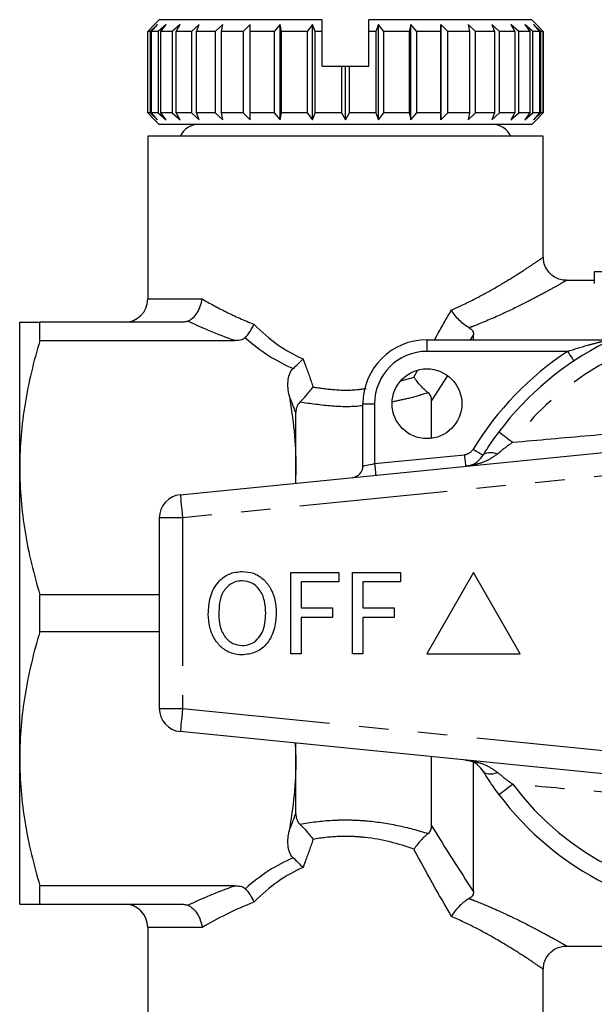
# Model space of a CAD drawing. Extents: x 159 to 248, y 71 to 256.
# Drawn here: x 159 to 184, y 109 to 151 of the extents above; entities that cross this region are included whole.
import ezdxf

# ---------------------------------------------------------------- set-up
doc = ezdxf.new("R2010")
doc.units = 0
doc.linetypes.add('PHANTOM', pattern=[12.7, 6.35, -1.27, 1.27, -1.27, 1.27, -1.27])
doc.layers.get('0').update_dxf_attribs({"linetype": 'CONTINUOUS'})

msp = doc.modelspace()

# ---------------------------------------------------------------- linework, layer by layer
at = {"color": 7, "linetype": 'CONTINUOUS'}
for p, q in [((165.259, 151.072), (165.059, 150.872)), ((172.259, 151.072), (165.259, 151.072)), ((172.259, 150.572), (172.259, 151.072)), ((174.259, 150.572), (174.259, 151.072)), ((181.259, 151.072), (174.259, 151.072)), ((181.459, 150.872), (181.259, 151.072)), ((164.761, 150.572), (165.059, 150.872)), ((165.184, 150.872), (164.86, 150.572)), ((164.919, 150.572), (165.184, 150.872)), ((165.554, 150.872), (165.213, 150.572)), ((165.331, 150.572), (165.554, 150.872)), ((166.158, 150.872), (165.811, 150.572)), ((165.983, 150.572), (166.158, 150.872)), ((166.978, 150.872), (166.636, 150.572)), ((166.857, 150.572), (166.978, 150.872)), ((167.989, 150.872), (167.662, 150.572)), ((167.925, 150.572), (167.989, 150.872)), ((169.159, 150.872), (168.857, 150.572)), ((169.156, 150.572), (169.159, 150.872)), ((170.455, 150.872), (170.187, 150.572)), ((170.51, 150.572), (170.455, 150.872)), ((170.455, 146.772), (170.455, 150.872)), ((171.835, 150.872), (171.61, 150.572)), ((171.949, 150.572), (171.835, 150.872)), ((171.835, 146.772), (171.835, 150.872)), ((174.683, 150.872), (174.561, 150.572)), ((174.9, 150.572), (174.683, 150.872)), ((174.683, 146.772), (174.683, 150.872)), ((176.064, 150.872), (176, 150.572)), ((176.324, 150.572), (176.064, 150.872)), ((176.064, 146.772), (176.064, 150.872)), ((177.359, 150.872), (177.355, 150.572)), ((177.654, 150.572), (177.359, 150.872)), ((177.359, 146.772), (177.359, 150.872)), ((178.851, 150.572), (178.53, 150.872)), ((178.53, 150.872), (178.587, 150.572)), ((179.877, 150.572), (179.541, 150.872)), ((179.541, 150.872), (179.656, 150.572)), ((180.703, 150.572), (180.361, 150.872)), ((180.361, 150.872), (180.531, 150.572)), ((181.303, 150.572), (180.965, 150.872)), ((180.965, 150.872), (181.185, 150.572)), ((181.658, 150.572), (181.335, 150.872)), ((181.335, 150.872), (181.598, 150.572)), ((181.758, 150.572), (181.459, 150.872)), ((181.459, 150.872), (181.758, 150.572)), ((164.86, 150.572), (164.761, 150.572)), ((164.761, 147.072), (164.761, 150.572)), ((164.86, 150.572), (164.86, 147.072)), ((165.213, 150.572), (164.919, 150.572)), ((164.919, 147.072), (164.919, 150.572)), ((165.213, 150.572), (165.213, 147.072)), ((165.811, 150.572), (165.331, 150.572)), ((165.331, 147.072), (165.331, 150.572)), ((165.811, 150.572), (165.811, 147.072)), ((166.636, 150.572), (165.983, 150.572)), ((165.983, 147.072), (165.983, 150.572)), ((166.636, 150.572), (166.636, 147.072)), ((167.662, 150.572), (166.857, 150.572)), ((166.857, 147.072), (166.857, 150.572)), ((167.662, 150.572), (167.662, 147.072)), ((168.857, 150.572), (167.925, 150.572)), ((167.925, 147.072), (167.925, 150.572)), ((168.857, 150.572), (168.857, 147.072)), ((170.187, 150.572), (169.156, 150.572)), ((169.156, 147.072), (169.156, 150.572)), ((170.187, 150.572), (170.187, 147.072)), ((171.61, 150.572), (170.51, 150.572)), ((170.51, 147.072), (170.51, 150.572)), ((171.61, 150.572), (171.61, 147.072)), ((172.259, 150.572), (171.949, 150.572)), ((171.949, 147.072), (171.949, 150.572)), ((172.259, 149.072), (172.259, 150.572)), ((174.259, 149.072), (174.259, 150.572)), ((174.561, 150.572), (174.259, 150.572)), ((174.561, 150.572), (174.561, 147.072)), ((176, 150.572), (174.9, 150.572)), ((174.9, 147.072), (174.9, 150.572)), ((176, 150.572), (176, 147.072)), ((177.355, 150.572), (176.324, 150.572)), ((176.324, 147.072), (176.324, 150.572)), ((177.355, 150.572), (177.355, 147.072)), ((178.587, 150.572), (177.654, 150.572)), ((177.654, 147.072), (177.654, 150.572)), ((178.587, 150.572), (178.587, 147.072)), ((179.656, 150.572), (178.851, 150.572)), ((178.851, 147.072), (178.851, 150.572)), ((179.656, 150.572), (179.656, 147.072)), ((180.531, 150.572), (179.877, 150.572)), ((179.877, 147.072), (179.877, 150.572)), ((180.531, 150.572), (180.531, 147.072)), ((181.185, 150.572), (180.703, 150.572)), ((180.703, 147.072), (180.703, 150.572)), ((181.185, 150.572), (181.185, 147.072)), ((181.598, 150.572), (181.303, 150.572)), ((181.303, 147.072), (181.303, 150.572)), ((181.598, 150.572), (181.598, 147.072)), ((181.758, 150.572), (181.658, 150.572)), ((181.658, 147.072), (181.658, 150.572)), ((181.758, 150.572), (181.758, 147.072)), ((181.758, 147.072), (181.758, 150.572)), ((172.259, 149.072), (173.083, 149.072)), ((173.083, 149.072), (173.083, 147.072)), ((173.083, 149.072), (173.259, 149.072)), ((173.259, 146.772), (173.259, 149.072)), ((173.259, 149.072), (173.427, 149.072)), ((173.427, 147.072), (173.427, 149.072)), ((173.427, 149.072), (174.259, 149.072)), ((165.059, 146.772), (164.761, 147.072)), ((164.86, 147.072), (164.761, 147.072)), ((164.86, 147.072), (165.184, 146.772)), ((165.184, 146.772), (164.919, 147.072)), ((165.213, 147.072), (164.919, 147.072)), ((165.213, 147.072), (165.554, 146.772)), ((165.554, 146.772), (165.331, 147.072)), ((165.811, 147.072), (165.331, 147.072)), ((165.811, 147.072), (166.158, 146.772)), ((166.158, 146.772), (165.983, 147.072)), ((166.636, 147.072), (165.983, 147.072)), ((166.636, 147.072), (166.978, 146.772)), ((166.978, 146.772), (166.857, 147.072)), ((167.662, 147.072), (166.857, 147.072)), ((167.662, 147.072), (167.989, 146.772)), ((167.989, 146.772), (167.925, 147.072)), ((168.857, 147.072), (167.925, 147.072)), ((168.857, 147.072), (169.159, 146.772)), ((169.159, 146.772), (169.156, 147.072)), ((170.187, 147.072), (169.156, 147.072)), ((170.187, 147.072), (170.455, 146.772)), ((170.455, 146.772), (170.51, 147.072)), ((171.61, 147.072), (170.51, 147.072)), ((171.61, 147.072), (171.835, 146.772)), ((171.835, 146.772), (171.949, 147.072)), ((173.083, 147.072), (171.949, 147.072)), ((173.083, 147.072), (173.259, 146.772)), ((173.259, 146.772), (173.427, 147.072)), ((174.561, 147.072), (173.427, 147.072)), ((174.561, 147.072), (174.683, 146.772)), ((174.683, 146.772), (174.9, 147.072)), ((176, 147.072), (174.9, 147.072)), ((176, 147.072), (176.064, 146.772)), ((176.064, 146.772), (176.324, 147.072)), ((177.355, 147.072), (176.324, 147.072)), ((177.355, 147.072), (177.359, 146.772)), ((177.359, 146.772), (177.654, 147.072)), ((178.587, 147.072), (177.654, 147.072)), ((178.587, 147.072), (178.53, 146.772)), ((178.53, 146.772), (178.851, 147.072)), ((179.656, 147.072), (178.851, 147.072)), ((179.656, 147.072), (179.541, 146.772)), ((179.541, 146.772), (179.877, 147.072)), ((180.531, 147.072), (179.877, 147.072)), ((180.531, 147.072), (180.361, 146.772)), ((180.361, 146.772), (180.703, 147.072)), ((181.185, 147.072), (180.703, 147.072)), ((181.185, 147.072), (180.965, 146.772)), ((180.965, 146.772), (181.303, 147.072)), ((181.598, 147.072), (181.303, 147.072)), ((181.598, 147.072), (181.335, 146.772)), ((181.335, 146.772), (181.658, 147.072)), ((181.758, 147.072), (181.459, 146.772)), ((181.459, 146.772), (181.758, 147.072)), ((181.758, 147.072), (181.658, 147.072)), ((165.059, 146.772), (165.259, 146.572)), ((181.259, 146.572), (165.259, 146.572)), ((181.259, 146.572), (181.459, 146.772)), ((164.759, 146.072), (164.759, 139.072)), ((181.759, 146.072), (164.759, 146.072)), ((181.759, 140.866), (181.759, 146.072)), ((184.545, 140.232), (183.95, 140.232)), ((183.95, 140.232), (183.95, 139.732)), ((183.95, 139.872), (182.749, 139.872)), ((159.259, 131.822), (159.259, 138.072)), ((160.125, 137.282), (160.125, 138.072)), ((166.153, 138.072), (160.125, 138.072)), ((178.759, 137.322), (178.759, 137.547)), ((160.125, 137.282), (168.499, 137.282)), ((176.759, 137.322), (184.586, 137.322)), ((174.009, 131.898), (174.009, 134.572)), ((176.959, 133.086), (176.959, 134.706)), ((171.125, 131.822), (171.125, 134.192)), ((166.16, 130.662), (190.16, 133.058)), ((159.259, 119.322), (159.259, 131.822)), ((171.125, 131.822), (171.104, 131.156)), ((171.125, 131.158), (171.125, 131.822)), ((165.259, 129.667), (165.259, 121.477)), ((170.909, 123.822), (170.909, 127.322)), ((170.909, 127.322), (172.973, 127.322)), ((172.973, 126.918), (171.358, 126.918)), ((171.358, 126.918), (171.358, 125.797)), ((172.973, 127.322), (172.973, 126.918)), ((173.557, 123.822), (173.557, 127.322)), ((173.557, 127.322), (175.621, 127.322)), ((175.621, 126.918), (174.005, 126.918)), ((174.005, 126.918), (174.005, 125.797)), ((175.621, 127.322), (175.621, 126.918)), ((178.759, 127.322), (176.759, 123.822)), ((180.759, 123.822), (178.759, 127.322)), ((160.125, 124.782), (160.125, 126.362)), ((165.259, 126.362), (160.125, 126.362)), ((171.358, 125.797), (172.704, 125.797)), ((172.704, 125.797), (172.704, 125.393)), ((174.005, 125.797), (175.351, 125.797)), ((175.351, 125.797), (175.351, 125.393)), ((172.704, 125.393), (171.358, 125.393)), ((171.358, 125.393), (171.358, 123.822)), ((175.351, 125.393), (174.005, 125.393)), ((174.005, 125.393), (174.005, 123.822)), ((160.125, 124.782), (165.259, 124.782)), ((171.358, 123.822), (170.909, 123.822)), ((174.005, 123.822), (173.557, 123.822)), ((176.759, 123.822), (180.759, 123.822)), ((190.16, 118.087), (166.16, 120.482)), ((171.097, 119.99), (171.125, 119.322)), ((171.125, 119.322), (171.125, 119.987)), ((159.259, 113.072), (159.259, 119.322)), ((171.125, 116.953), (171.125, 119.322)), ((176.959, 116.438), (176.959, 119.404)), ((178.759, 113.597), (178.759, 119.141)), ((168.499, 113.862), (160.125, 113.862)), ((160.125, 113.072), (160.125, 113.862)), ((160.125, 113.072), (166.153, 113.072)), ((164.759, 112.072), (164.759, 105.072)), ((182.758, 111.272), (184.415, 111.272)), ((181.759, 105.072), (181.759, 110.273))]:
    msp.add_line(p, q, dxfattribs=at)
at = {"color": 8, "linetype": 'PHANTOM'}
for p, q in [((164.759, 139.072), (167.093, 139.072)), ((178.759, 137.547), (178.614, 137.322)), ((176.759, 137.322), (176.759, 136.822)), ((182.797, 136.822), (176.759, 136.822)), ((176.199, 135.711), (176.359, 136.001)), ((175.657, 135.555), (176.199, 135.711)), ((177.625, 135.762), (176.959, 134.706)), ((174.009, 134.572), (174.509, 134.572)), ((174.509, 134.572), (174.509, 131.998)), ((190.259, 132.063), (166.259, 129.667)), ((174.509, 131.998), (178.368, 132.383)), ((166.259, 129.667), (165.259, 129.667)), ((166.259, 129.667), (166.259, 121.477)), ((165.259, 121.477), (166.259, 121.477)), ((166.259, 121.477), (190.259, 119.082)), ((167.093, 112.072), (164.759, 112.072))]:
    msp.add_line(p, q, dxfattribs=at)
at = {"color": 8, "linetype": 'PHANTOM', "flags": 128}
for points in [[(182.797, 136.822), (182.851, 136.741), (182.903, 136.663), (182.951, 136.591), (182.992, 136.528), (183.027, 136.476), (183.052, 136.437), (183.068, 136.414), (183.073, 136.406)], [(179.851, 133.361), (179.862, 133.353), (179.894, 133.329), (179.946, 133.29), (180.017, 133.237), (180.104, 133.172), (180.207, 133.095), (180.321, 133.009), (180.445, 132.917)], [(178.745, 132.62), (178.828, 132.569), (178.908, 132.52), (178.982, 132.475), (179.046, 132.435), (179.099, 132.403), (179.139, 132.379), (179.163, 132.364), (179.171, 132.359)], [(179.171, 132.359), (179.209, 132.404), (179.261, 132.439), (179.327, 132.464), (179.404, 132.478), (179.492, 132.48), (179.59, 132.472), (179.695, 132.452), (179.806, 132.422)], [(174.009, 131.898), (174.019, 131.9), (174.047, 131.906), (174.094, 131.915), (174.156, 131.927), (174.232, 131.943), (174.318, 131.96), (174.412, 131.979), (174.509, 131.998)], [(174.509, 131.998), (174.519, 131.901), (174.528, 131.808), (174.537, 131.722), (174.544, 131.646), (174.551, 131.584), (174.555, 131.538), (174.558, 131.51), (174.559, 131.5)], [(178.368, 132.383), (178.378, 132.286), (178.387, 132.193), (178.396, 132.107), (178.403, 132.031), (178.409, 131.969), (178.414, 131.923), (178.417, 131.895), (178.418, 131.886)], [(166.16, 130.662), (166.162, 130.643), (166.168, 130.586), (166.177, 130.494), (166.189, 130.371), (166.204, 130.22), (166.221, 130.048), (166.24, 129.861), (166.259, 129.667)], [(166.259, 121.477), (166.24, 121.283), (166.221, 121.097), (166.204, 120.925), (166.189, 120.774), (166.177, 120.65), (166.168, 120.558), (166.162, 120.501), (166.16, 120.482)], [(179.171, 118.786), (179.209, 118.741), (179.261, 118.705), (179.327, 118.681), (179.404, 118.667), (179.492, 118.664), (179.59, 118.673), (179.695, 118.692), (179.806, 118.722)], [(179.851, 117.783), (179.862, 117.791), (179.894, 117.815), (179.946, 117.854), (180.017, 117.907), (180.104, 117.973), (180.207, 118.05), (180.321, 118.135), (180.445, 118.227)]]:
    msp.add_lwpolyline(points, dxfattribs=at)
at = {"color": 7, "linetype": 'CONTINUOUS'}
msp.add_circle((176.759, 134.572), 1.5, dxfattribs=at)
for centre, radius, start, end in [((166.959, 145.682), 0.89, 90, 154.0108), ((179.559, 145.682), 0.89, 25.9892, 90), ((163.759, 139.072), 1, 270, 0), ((190.259, 125.572), 13, 36.8092, 143.1908), ((176.759, 134.572), 2.75, 90, 180), ((173.509, 131.898), 0.5, 275.7, 0), ((166.259, 129.667), 1, 95.7, 180), ((166.259, 121.477), 1, 180, 264.3), ((190.259, 125.572), 13, 216.8092, 323.1908), ((163.759, 112.072), 1, 0, 90)]:
    msp.add_arc(centre, radius, start, end, dxfattribs=at)
at = {"color": 8, "linetype": 'PHANTOM'}
for centre, radius, start, end in [((190.259, 125.572), 12.259, 36.8092, 143.1908), ((176.759, 134.572), 2.25, 90, 180), ((190.259, 125.572), 13.5, 123.5573, 148.5314), ((178.318, 132.881), 0.5, 275.7, 328.5314), ((190.259, 125.572), 12.259, 216.8092, 323.1908)]:
    msp.add_arc(centre, radius, start, end, dxfattribs=at)
for centre, ratio, start_param, end_param in [((173.259, 152.572), 0.516577, 2.660617, 2.92521), ((173.259, 152.072), 0.57735, 2.670671, 2.902501), ((173.259, 99.072), 0.57735, 0.239092, 0.470921), ((173.259, 98.572), 0.516577, 0.216383, 0.480975)]:
    msp.add_ellipse(centre, major_axis=(0, 16.454), ratio=ratio, start_param=start_param, end_param=end_param, dxfattribs=at)
for points, knots in [([(177.81, 138.599), (177.962, 138.668), (178.484, 138.901), (179.297, 139.324), (180.144, 139.816), (180.825, 140.243), (181.329, 140.577), (181.649, 140.795), (181.774, 140.883), (181.753, 140.868), (181.75, 140.866)], [0, 0, 0, 0, 0.0658303, 0.2250707, 0.387823, 0.5336665, 0.6829995, 0.8278909, 0.9775604, 1, 1, 1, 1]), ([(182.749, 139.866), (182.752, 139.868), (182.775, 139.882), (182.638, 139.802), (182.287, 139.601), (181.719, 139.287), (180.953, 138.884), (179.972, 138.408), (179.126, 138.044), (178.636, 137.857), (178.574, 137.833)], [0, 0, 0, 0, 0.022924, 0.170761, 0.323829, 0.473422, 0.626978, 0.798632, 0.974568, 1, 1, 1, 1]), ([(167.093, 139.072), (167.416, 138.888), (167.762, 138.701), (168.506, 138.333), (168.905, 138.152), (169.327, 137.985)], [0, 0, 0, 0, 0.5, 0.5, 1, 1, 1, 1]), ([(177.089, 137.322), (177.129, 137.396), (177.369, 137.831), (177.61, 138.251), (177.81, 138.599)], [0, 0, 0, 0, 0.1693492, 1, 1, 1, 1]), ([(182.797, 136.822), (183.082, 136.913), (183.515, 137.05), (184.057, 137.194), (184.352, 137.267), (184.505, 137.303), (184.557, 137.316), (184.581, 137.321), (184.584, 137.322), (184.586, 137.322)], [0, 0, 0, 0, 0.448932, 0.682088, 0.860241, 0.928922, 0.958402, 0.977841, 1, 1, 1, 1]), ([(171.434, 136.501), (171.47, 136.404), (171.505, 136.306), (171.541, 136.208), (171.651, 135.903), (171.76, 135.596), (171.867, 135.289)], [0, 0, 0, 0, 0.0003125, 0.0003125, 0.0003125, 0.001289565, 0.001289565, 0.001289565, 0.001289565]), ([(171.867, 135.289), (172.155, 135.248), (172.794, 135.157), (173.57, 135.141), (174.031, 135.213), (174.14, 135.23)], [0, 0, 0, 0, 0.384597, 0.853476, 1, 1, 1, 1]), ([(176.808, 135.042), (176.533, 134.957), (176.034, 134.803), (175.505, 134.698), (175.268, 134.651)], [0, 0, 0, 0, 0.5508812, 1, 1, 1, 1]), ([(174.009, 134.486), (173.977, 134.482), (173.538, 134.428), (172.613, 134.448), (171.753, 134.572), (171.297, 134.637)], [0, 0, 0, 0, 0.0364821, 0.4887787, 1, 1, 1, 1]), ([(180.445, 132.917), (181.544, 133.015), (183.71, 133.207), (186.987, 133.49), (189.166, 133.706), (190.259, 133.814)], [0, 0, 0, 0, 0.339373, 0.668442, 1, 1, 1, 1]), ([(180.445, 132.917), (180.275, 132.796), (180.053, 132.637), (179.854, 132.464), (179.806, 132.422)], [0, 0, 0, 0, 0.7603362, 1, 1, 1, 1]), ([(179.806, 132.422), (179.658, 132.316), (179.351, 132.098), (178.867, 131.952), (178.55, 131.899), (178.421, 131.886), (178.418, 131.886)], [0, 0, 0, 0, 0.357323, 0.739081, 0.994288, 1, 1, 1, 1]), ([(178.418, 119.259), (178.421, 119.259), (178.55, 119.246), (178.867, 119.192), (179.351, 119.047), (179.658, 118.828), (179.806, 118.722)], [0, 0, 0, 0, 0.005712, 0.260919, 0.642677, 1, 1, 1, 1]), ([(179.806, 118.722), (179.951, 118.601), (180.156, 118.428), (180.378, 118.273), (180.445, 118.227)], [0, 0, 0, 0, 0.702656, 1, 1, 1, 1]), ([(190.259, 117.331), (189.795, 117.378), (188.474, 117.512), (186.293, 117.712), (183.482, 117.958), (181.54, 118.13), (180.445, 118.227)], [0, 0, 0, 0, 0.140973, 0.40077, 0.6619, 1, 1, 1, 1]), ([(171.297, 116.507), (171.758, 116.593), (172.224, 116.65), (172.929, 116.688), (173.164, 116.693), (173.638, 116.687), (173.877, 116.675), (174.583, 116.617), (175.043, 116.548), (175.941, 116.359), (176.381, 116.24), (176.808, 116.103)], [0, 0, 0, 0, 0.25, 0.25, 0.375, 0.375, 0.5, 0.5, 0.75, 0.75, 1, 1, 1, 1]), ([(176.199, 115.433), (175.532, 115.675), (174.833, 115.855), (173.91, 115.955), (173.721, 115.969), (173.346, 115.982), (173.16, 115.982), (172.602, 115.961), (172.233, 115.921), (171.867, 115.855)], [0, 0, 0, 0, 0.5, 0.5, 0.625, 0.625, 0.75, 0.75, 1, 1, 1, 1]), ([(171.867, 115.855), (171.76, 115.548), (171.651, 115.242), (171.541, 114.936), (171.505, 114.838), (171.47, 114.741), (171.434, 114.643)], [0, 0, 0, 0, 0.000977028, 0.000977028, 0.000977028, 0.001289515, 0.001289515, 0.001289515, 0.001289515]), ([(178.574, 113.311), (178.636, 113.288), (179.016, 113.143), (179.679, 112.864), (180.606, 112.434), (181.5, 111.977), (182.18, 111.604), (182.592, 111.369), (182.73, 111.289), (182.766, 111.268), (182.759, 111.273), (182.758, 111.273)], [0, 0, 0, 0, 0.0254307, 0.1560249, 0.2883822, 0.4714077, 0.6609097, 0.7975778, 0.9381142, 0.9975152, 1, 1, 1, 1]), ([(181.759, 110.273), (181.759, 110.273), (181.776, 110.261), (181.671, 110.334), (181.44, 110.492), (181.102, 110.718), (180.646, 111.019), (179.808, 111.529), (178.858, 112.06), (178.162, 112.382), (177.81, 112.545)], [0, 0, 0, 0, 0.002433, 0.157263, 0.318228, 0.331849, 0.509722, 0.694132, 0.845568, 1, 1, 1, 1])]:
    msp.add_open_spline(points, degree=3, knots=knots, dxfattribs=at)
at = {"color": 7, "linetype": 'CONTINUOUS'}
for points, knots in [([(182.749, 139.879), (182.688, 139.88), (182.534, 139.883), (182.298, 139.972), (182.063, 140.134), (181.881, 140.366), (181.775, 140.621), (181.767, 140.794), (181.763, 140.867)], [0, 0, 0, 0, 0.118516, 0.296102, 0.477022, 0.66596, 0.858907, 1, 1, 1, 1]), ([(166.478, 138.12), (166.633, 138.185), (166.776, 138.314), (166.94, 138.569), (166.986, 138.663), (167.056, 138.862), (167.081, 138.968), (167.093, 139.072)], [0, 0, 0, 0, 0.5, 0.5, 0.75, 0.75, 1, 1, 1, 1]), ([(178.574, 137.833), (178.438, 137.904), (178.293, 138.016), (178.093, 138.217), (178.028, 138.291), (177.911, 138.441), (177.856, 138.521), (177.81, 138.599)], [0, 0, 0, 0, 0.5, 0.5, 0.75, 0.75, 1, 1, 1, 1]), ([(159.259, 138.072), (159.259, 138.072), (159.279, 138.072), (159.357, 138.072), (159.415, 138.072), (159.641, 138.072), (159.859, 138.072), (160.125, 138.072)], [0, 0, 0, 0, 0.25, 0.25, 0.5, 0.5, 1, 1, 1, 1]), ([(166.478, 138.12), (166.435, 138.102), (166.382, 138.09), (166.27, 138.075), (166.212, 138.072), (166.153, 138.072)], [0, 0, 0, 0, 0.5, 0.5, 1, 1, 1, 1]), ([(168.949, 137.409), (169.022, 137.49), (169.091, 137.58), (169.22, 137.778), (169.278, 137.881), (169.327, 137.985)], [0, 0, 0, 0, 0.5, 0.5, 1, 1, 1, 1]), ([(178.574, 137.833), (178.644, 137.797), (178.691, 137.751), (178.748, 137.653), (178.759, 137.601), (178.759, 137.547)], [0, 0, 0, 0, 0.5, 0.5, 1, 1, 1, 1]), ([(160.125, 137.282), (159.856, 136.385), (159.638, 135.482), (159.339, 133.663), (159.259, 132.747), (159.259, 131.822)], [0, 0, 0, 0, 0.5, 0.5, 1, 1, 1, 1]), ([(168.949, 137.409), (168.898, 137.352), (168.82, 137.322), (168.662, 137.288), (168.58, 137.282), (168.499, 137.282)], [0, 0, 0, 0, 0.5, 0.5, 1, 1, 1, 1]), ([(171.01, 136.086), (171.081, 136.148), (171.152, 136.215), (171.295, 136.354), (171.367, 136.429), (171.434, 136.501)], [0, 0, 0, 0, 0.5, 0.5, 1, 1, 1, 1]), ([(170.832, 134.942), (170.795, 135.138), (170.776, 135.335), (170.798, 135.631), (170.814, 135.73), (170.879, 135.921), (170.928, 136.014), (171.01, 136.086)], [0, 0, 0, 0, 0.5, 0.5, 0.75, 0.75, 1, 1, 1, 1]), ([(176.808, 135.042), (176.757, 135.082), (176.706, 135.128), (176.601, 135.228), (176.547, 135.283), (176.39, 135.456), (176.288, 135.585), (176.199, 135.711)], [0, 0, 0, 0, 0.25, 0.25, 0.5, 0.5, 1, 1, 1, 1]), ([(171.297, 134.637), (171.386, 134.724), (171.482, 134.826), (171.628, 134.994), (171.676, 135.051), (171.772, 135.169), (171.821, 135.23), (171.867, 135.289)], [0, 0, 0, 0, 0.5, 0.5, 0.75, 0.75, 1, 1, 1, 1]), ([(176.959, 134.706), (176.959, 134.767), (176.95, 134.827), (176.903, 134.943), (176.865, 134.996), (176.808, 135.042)], [0, 0, 0, 0, 0.5, 0.5, 1, 1, 1, 1]), ([(171.297, 134.637), (171.233, 134.574), (171.191, 134.504), (171.136, 134.351), (171.125, 134.272), (171.125, 134.192)], [0, 0, 0, 0, 0.5, 0.5, 1, 1, 1, 1]), ([(179.171, 132.359), (179.223, 132.443), (179.426, 132.77), (179.67, 133.109), (179.851, 133.361)], [0, 0, 0, 0, 0.2575, 1, 1, 1, 1]), ([(178.418, 131.886), (178.419, 131.886), (178.492, 131.893), (178.667, 131.932), (178.932, 132.056), (179.093, 132.26), (179.171, 132.359)], [0, 0, 0, 0, 0.005724, 0.261299, 0.643088, 1, 1, 1, 1]), ([(159.259, 131.822), (159.259, 131.363), (159.279, 130.9), (159.357, 129.98), (159.415, 129.522), (159.639, 128.157), (159.857, 127.256), (160.125, 126.362)], [0, 0, 0, 0, 0.25, 0.25, 0.5, 0.5, 1, 1, 1, 1]), ([(167.364, 125.526), (167.377, 125.774), (167.404, 126.267), (167.724, 126.897), (168.24, 127.306), (168.63, 127.347), (168.825, 127.367)], [0, 0, 0, 0, 0.2809298, 0.560413, 0.7801327, 1, 1, 1, 1]), ([(168.825, 127.367), (168.986, 127.352), (169.31, 127.321), (169.734, 127.059), (170.058, 126.655), (170.25, 126.137), (170.271, 125.757), (170.281, 125.567)], [0, 0, 0, 0, 0.186443, 0.37289, 0.559418, 0.779549, 1, 1, 1, 1]), ([(168.827, 126.963), (168.744, 126.957), (168.578, 126.945), (168.272, 126.809), (167.969, 126.504), (167.83, 126.016), (167.819, 125.686), (167.813, 125.52)], [0, 0, 0, 0, 0.125228, 0.250409, 0.499163, 0.749128, 1, 1, 1, 1]), ([(169.832, 125.57), (169.823, 125.75), (169.804, 126.109), (169.606, 126.579), (169.251, 126.905), (168.968, 126.944), (168.827, 126.963)], [0, 0, 0, 0, 0.281143, 0.56109, 0.780773, 1, 1, 1, 1]), ([(168.823, 123.777), (168.664, 123.792), (168.347, 123.821), (167.93, 124.075), (167.605, 124.465), (167.404, 124.967), (167.378, 125.34), (167.364, 125.526)], [0, 0, 0, 0, 0.186472, 0.372918, 0.559527, 0.779693, 1, 1, 1, 1]), ([(167.813, 125.52), (167.822, 125.345), (167.84, 124.994), (168.056, 124.545), (168.406, 124.233), (168.682, 124.199), (168.821, 124.181)], [0, 0, 0, 0, 0.281028, 0.560748, 0.780541, 1, 1, 1, 1]), ([(168.821, 124.181), (168.941, 124.193), (169.182, 124.218), (169.482, 124.438), (169.7, 124.754), (169.816, 125.146), (169.827, 125.429), (169.832, 125.57)], [0, 0, 0, 0, 0.1862604, 0.3724763, 0.5591599, 0.779383, 1, 1, 1, 1]), ([(170.281, 125.567), (170.264, 125.325), (170.229, 124.843), (169.909, 124.227), (169.392, 123.845), (169.012, 123.8), (168.823, 123.777)], [0, 0, 0, 0, 0.280778, 0.560396, 0.780166, 1, 1, 1, 1]), ([(160.125, 124.782), (159.856, 123.884), (159.638, 122.981), (159.339, 121.162), (159.259, 120.246), (159.259, 119.322)], [0, 0, 0, 0, 0.5, 0.5, 1, 1, 1, 1]), ([(159.259, 119.322), (159.259, 118.863), (159.279, 118.401), (159.357, 117.48), (159.415, 117.022), (159.639, 115.656), (159.857, 114.756), (160.125, 113.862)], [0, 0, 0, 0, 0.25, 0.25, 0.5, 0.5, 1, 1, 1, 1]), ([(171.125, 119.322), (171.125, 118.802), (171.1, 118.277), (171.001, 117.235), (170.927, 116.717), (170.832, 116.202)], [0, 0, 0, 0, 0.5, 0.5, 1, 1, 1, 1]), ([(179.171, 118.786), (179.093, 118.885), (178.932, 119.089), (178.667, 119.212), (178.492, 119.251), (178.419, 119.259), (178.418, 119.259)], [0, 0, 0, 0, 0.356912, 0.738701, 0.994276, 1, 1, 1, 1]), ([(179.851, 117.783), (179.782, 117.877), (179.536, 118.211), (179.324, 118.545), (179.171, 118.786)], [0, 0, 0, 0, 0.2802634, 1, 1, 1, 1]), ([(171.125, 116.953), (171.125, 116.872), (171.136, 116.794), (171.19, 116.642), (171.233, 116.57), (171.297, 116.507)], [0, 0, 0, 0, 0.5, 0.5, 1, 1, 1, 1]), ([(171.297, 116.507), (171.386, 116.421), (171.482, 116.319), (171.628, 116.151), (171.676, 116.094), (171.772, 115.976), (171.821, 115.915), (171.867, 115.855)], [0, 0, 0, 0, 0.5, 0.5, 0.75, 0.75, 1, 1, 1, 1]), ([(176.808, 116.103), (176.866, 116.148), (176.904, 116.203), (176.95, 116.317), (176.959, 116.377), (176.959, 116.438)], [0, 0, 0, 0, 0.5, 0.5, 1, 1, 1, 1]), ([(171.01, 115.059), (170.928, 115.131), (170.879, 115.223), (170.814, 115.413), (170.798, 115.513), (170.776, 115.81), (170.795, 116.006), (170.832, 116.202)], [0, 0, 0, 0, 0.25, 0.25, 0.5, 0.5, 1, 1, 1, 1]), ([(176.808, 116.103), (176.757, 116.062), (176.706, 116.017), (176.601, 115.916), (176.547, 115.861), (176.39, 115.689), (176.288, 115.56), (176.199, 115.433)], [0, 0, 0, 0, 0.25, 0.25, 0.5, 0.5, 1, 1, 1, 1]), ([(171.01, 115.059), (171.081, 114.996), (171.152, 114.93), (171.295, 114.79), (171.367, 114.716), (171.434, 114.643)], [0, 0, 0, 0, 0.5, 0.5, 1, 1, 1, 1]), ([(168.499, 113.862), (168.58, 113.862), (168.663, 113.857), (168.82, 113.822), (168.898, 113.792), (168.949, 113.736)], [0, 0, 0, 0, 0.5, 0.5, 1, 1, 1, 1]), ([(168.949, 113.736), (169.022, 113.655), (169.091, 113.564), (169.22, 113.367), (169.278, 113.263), (169.327, 113.16)], [0, 0, 0, 0, 0.5, 0.5, 1, 1, 1, 1]), ([(178.759, 113.597), (178.759, 113.544), (178.748, 113.491), (178.691, 113.393), (178.644, 113.347), (178.574, 113.311)], [0, 0, 0, 0, 0.5, 0.5, 1, 1, 1, 1]), ([(159.259, 113.072), (159.259, 113.072), (159.279, 113.072), (159.357, 113.072), (159.415, 113.072), (159.641, 113.072), (159.859, 113.072), (160.125, 113.072)], [0, 0, 0, 0, 0.25, 0.25, 0.5, 0.5, 1, 1, 1, 1]), ([(166.153, 113.072), (166.212, 113.072), (166.27, 113.069), (166.382, 113.055), (166.435, 113.043), (166.478, 113.025)], [0, 0, 0, 0, 0.5, 0.5, 1, 1, 1, 1]), ([(166.478, 113.025), (166.633, 112.959), (166.776, 112.831), (166.94, 112.575), (166.986, 112.481), (167.056, 112.282), (167.081, 112.176), (167.093, 112.072)], [0, 0, 0, 0, 0.5, 0.5, 0.75, 0.75, 1, 1, 1, 1]), ([(178.574, 113.311), (178.438, 113.24), (178.293, 113.129), (178.093, 112.927), (178.028, 112.854), (177.911, 112.703), (177.856, 112.623), (177.81, 112.545)], [0, 0, 0, 0, 0.5, 0.5, 0.75, 0.75, 1, 1, 1, 1]), ([(181.765, 110.272), (181.767, 110.345), (181.773, 110.514), (181.878, 110.775), (182.061, 111.009), (182.288, 111.167), (182.509, 111.247), (182.666, 111.276), (182.746, 111.271), (182.757, 111.27)], [0, 0, 0, 0, 0.138305, 0.323705, 0.528119, 0.698899, 0.847146, 0.97769, 1, 1, 1, 1])]:
    msp.add_open_spline(points, degree=3, knots=knots, dxfattribs=at)
at = {"color": 8, "linetype": 'PHANTOM'}
for points in [[(168.499, 137.282), (167.758, 137.545), (167.083, 137.835), (166.478, 138.12)], [(171.125, 134.192), (171.029, 134.443), (170.931, 134.693), (170.832, 134.942)], [(170.832, 116.202), (170.931, 116.452), (171.029, 116.702), (171.125, 116.953)], [(176.959, 116.438), (177.554, 115.47), (178.159, 114.522), (178.759, 113.597)], [(177.81, 112.545), (177.272, 113.485), (176.731, 114.45), (176.199, 115.433)], [(166.478, 113.025), (167.081, 113.309), (167.759, 113.6), (168.499, 113.862)], [(169.327, 113.16), (168.485, 112.827), (167.737, 112.44), (167.093, 112.072)]]:
    msp.add_open_spline(points, degree=3, dxfattribs=at)
at = {"color": 7, "linetype": 'CONTINUOUS'}
msp.add_open_spline([(170.832, 134.942), (171.022, 133.911), (171.125, 132.872), (171.125, 131.822)], degree=3, dxfattribs=at)

doc.saveas('drawing.dxf')
